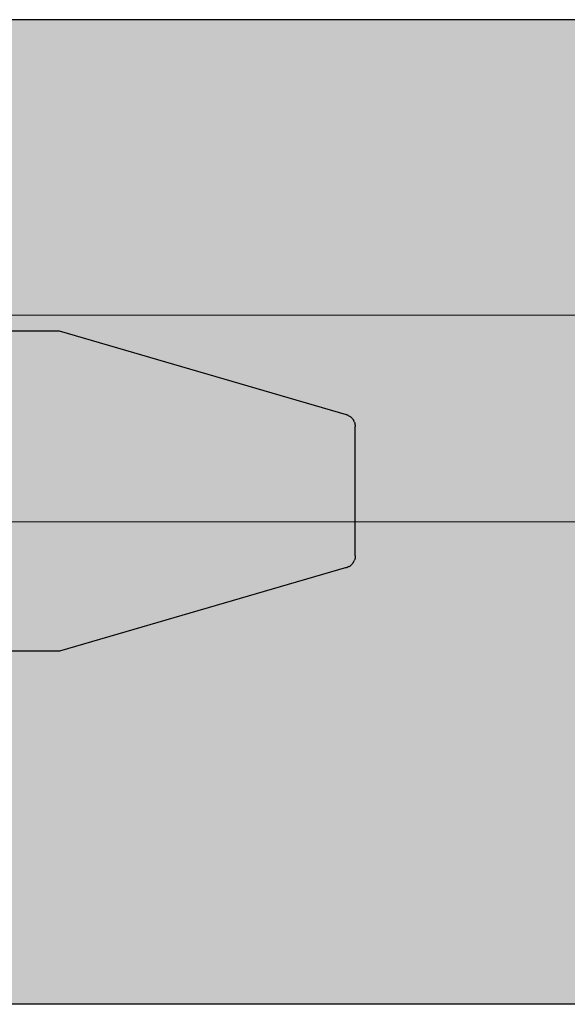
# Model space of a CAD drawing. Units: metres. Extents: x -3.5 to 19, y -4 to -2.5.
# Drawn here: x 15.7 to 15.7, y -3.7 to -3.6 of the extents above; entities that cross this region are included whole.
import ezdxf

# ---------------------------------------------------------------- set-up
doc = ezdxf.new("R2010")
doc.units = ezdxf.units.M
doc.linetypes.add('AUSGEZOGEN', pattern=[0])
doc.linetypes.add('VERDECKT2_S2', pattern=[0.015, 0.01, -0.005])
doc.layers.add('XR$19$TB_518_1', color=7, linetype='AUSGEZOGEN')

msp = doc.modelspace()

# ---------------------------------------------------------------- hatches: boundary and pattern name
at = {"layer": 'XR$19$TB_518_1', "linetype": 'AUSGEZOGEN', "lineweight": -3, "transparency": 33554687}
msp.add_hatch(color=9, dxfattribs=at).paths.add_polyline_path([(15.668316, -3.639995), (15.668316, -3.659995), (15.763247, -3.659995), (15.763247, -3.639995)])

# ---------------------------------------------------------------- linework, layer by layer
at = {"layer": 'XR$19$TB_518_1', "color": 8, "linetype": 'AUSGEZOGEN', "lineweight": 25, "transparency": 33554687}
for p, q in [((15.763247, -3.639995), (15.668316, -3.639995)), ((15.763247, -3.659995), (15.668316, -3.659995))]:
    msp.add_line(p, q, dxfattribs=at)
at = {"layer": 'XR$19$TB_518_1', "color": 8, "linetype": 'VERDECKT2_S2', "lineweight": 13, "transparency": 33554687}
for p, q in [((15.763247, -3.645995), (15.668316, -3.645995)), ((15.763247, -3.650195), (15.668316, -3.650195))]:
    msp.add_line(p, q, dxfattribs=at)
at = {"layer": 'XR$19$TB_518_1', "color": 202, "linetype": 'AUSGEZOGEN', "lineweight": -3, "transparency": 33554687}
for p, q in [((15.67685, -3.646322), (15.66835, -3.646322)), ((15.68267, -3.64802), (15.67685, -3.646322)), ((15.682682, -3.648024), (15.68267, -3.64802)), ((15.682682, -3.648024), (15.682694, -3.648028)), ((15.682706, -3.648033), (15.682694, -3.648028)), ((15.682706, -3.648033), (15.682717, -3.648039)), ((15.682729, -3.648045), (15.682717, -3.648039)), ((15.682739, -3.648052), (15.682729, -3.648045)), ((15.68275, -3.64806), (15.682739, -3.648052)), ((15.68276, -3.648068), (15.68275, -3.64806)), ((15.68277, -3.648076), (15.68276, -3.648068)), ((15.682779, -3.648085), (15.68277, -3.648076)), ((15.682788, -3.648095), (15.682779, -3.648085)), ((15.682788, -3.648095), (15.682796, -3.648105)), ((15.682796, -3.648105), (15.682804, -3.648115)), ((15.682811, -3.648126), (15.682804, -3.648115)), ((15.682811, -3.648126), (15.682817, -3.648137)), ((15.682823, -3.648148), (15.682817, -3.648137)), ((15.682829, -3.64816), (15.682823, -3.648148)), ((15.682834, -3.648172), (15.682829, -3.64816)), ((15.682834, -3.648172), (15.682838, -3.648184)), ((15.682838, -3.648184), (15.682842, -3.648196)), ((15.682845, -3.648209), (15.682842, -3.648196)), ((15.682847, -3.648221), (15.682845, -3.648209)), ((15.682847, -3.648221), (15.682848, -3.648234)), ((15.682848, -3.648234), (15.682849, -3.648247)), ((15.682849, -3.648247), (15.68285, -3.64826)), ((15.68285, -3.650885), (15.68285, -3.64826)), ((15.682823, -3.650996), (15.682817, -3.651008)), ((15.682829, -3.650985), (15.682823, -3.650996)), ((15.682829, -3.650985), (15.682834, -3.650973)), ((15.682838, -3.650961), (15.682834, -3.650973)), ((15.682842, -3.650948), (15.682838, -3.650961)), ((15.682845, -3.650936), (15.682842, -3.650948)), ((15.682847, -3.650923), (15.682845, -3.650936)), ((15.682848, -3.65091), (15.682847, -3.650923)), ((15.682849, -3.650898), (15.682848, -3.65091)), ((15.68285, -3.650885), (15.682849, -3.650898)), ((15.68267, -3.651125), (15.67685, -3.652822)), ((15.68267, -3.651125), (15.682682, -3.651121)), ((15.682682, -3.651121), (15.682694, -3.651116)), ((15.682706, -3.651111), (15.682694, -3.651116)), ((15.682717, -3.651105), (15.682706, -3.651111)), ((15.682717, -3.651105), (15.682729, -3.651099)), ((15.682729, -3.651099), (15.682739, -3.651092)), ((15.682739, -3.651092), (15.68275, -3.651085)), ((15.68275, -3.651085), (15.68276, -3.651077)), ((15.68276, -3.651077), (15.68277, -3.651068)), ((15.682779, -3.651059), (15.68277, -3.651068)), ((15.682779, -3.651059), (15.682788, -3.65105)), ((15.682788, -3.65105), (15.682796, -3.65104)), ((15.682796, -3.65104), (15.682804, -3.65103)), ((15.682811, -3.651019), (15.682804, -3.65103)), ((15.682811, -3.651019), (15.682817, -3.651008)), ((15.67685, -3.652822), (15.66835, -3.652822))]:
    msp.add_line(p, q, dxfattribs=at)
for points in [[(15.67685, -3.646322), (15.67685, -3.646322)], [(15.68267, -3.64802), (15.68267, -3.64802)], [(15.682682, -3.648024), (15.682682, -3.648024)], [(15.682694, -3.648028), (15.682694, -3.648028)], [(15.682706, -3.648033), (15.682706, -3.648033)], [(15.682717, -3.648039), (15.682717, -3.648039)], [(15.682729, -3.648045), (15.682729, -3.648045)], [(15.682739, -3.648052), (15.682739, -3.648052)], [(15.68275, -3.64806), (15.68275, -3.64806)], [(15.68276, -3.648068), (15.68276, -3.648068)], [(15.68277, -3.648076), (15.68277, -3.648076)], [(15.682779, -3.648085), (15.682779, -3.648085)], [(15.682788, -3.648095), (15.682788, -3.648095)], [(15.682796, -3.648105), (15.682796, -3.648105)], [(15.682804, -3.648115), (15.682804, -3.648115)], [(15.682811, -3.648126), (15.682811, -3.648126)], [(15.682817, -3.648137), (15.682817, -3.648137)], [(15.682823, -3.648148), (15.682823, -3.648148)], [(15.682829, -3.64816), (15.682829, -3.64816)], [(15.682834, -3.648172), (15.682834, -3.648172)], [(15.682838, -3.648184), (15.682838, -3.648184)], [(15.682842, -3.648196), (15.682842, -3.648196)], [(15.682845, -3.648209), (15.682845, -3.648209)], [(15.682847, -3.648221), (15.682847, -3.648221)], [(15.682848, -3.648234), (15.682848, -3.648234)], [(15.682849, -3.648247), (15.682849, -3.648247)], [(15.68285, -3.64826), (15.68285, -3.64826)], [(15.682823, -3.650996), (15.682823, -3.650996)], [(15.682829, -3.650985), (15.682829, -3.650985)], [(15.682834, -3.650973), (15.682834, -3.650973)], [(15.682838, -3.650961), (15.682838, -3.650961)], [(15.682842, -3.650948), (15.682842, -3.650948)], [(15.682845, -3.650936), (15.682845, -3.650936)], [(15.682847, -3.650923), (15.682847, -3.650923)], [(15.682848, -3.65091), (15.682848, -3.65091)], [(15.682849, -3.650898), (15.682849, -3.650898)], [(15.68285, -3.650885), (15.68285, -3.650885)], [(15.68267, -3.651125), (15.68267, -3.651125)], [(15.682682, -3.651121), (15.682682, -3.651121)], [(15.682694, -3.651116), (15.682694, -3.651116)], [(15.682706, -3.651111), (15.682706, -3.651111)], [(15.682717, -3.651105), (15.682717, -3.651105)], [(15.682729, -3.651099), (15.682729, -3.651099)], [(15.682739, -3.651092), (15.682739, -3.651092)], [(15.68275, -3.651085), (15.68275, -3.651085)], [(15.68276, -3.651077), (15.68276, -3.651077)], [(15.68277, -3.651068), (15.68277, -3.651068)], [(15.682779, -3.651059), (15.682779, -3.651059)], [(15.682788, -3.65105), (15.682788, -3.65105)], [(15.682796, -3.65104), (15.682796, -3.65104)], [(15.682804, -3.65103), (15.682804, -3.65103)], [(15.682811, -3.651019), (15.682811, -3.651019)], [(15.682817, -3.651008), (15.682817, -3.651008)], [(15.67685, -3.652822), (15.67685, -3.652822)]]:
    msp.add_lwpolyline(points, close=True, dxfattribs=at)

doc.saveas('drawing.dxf')
